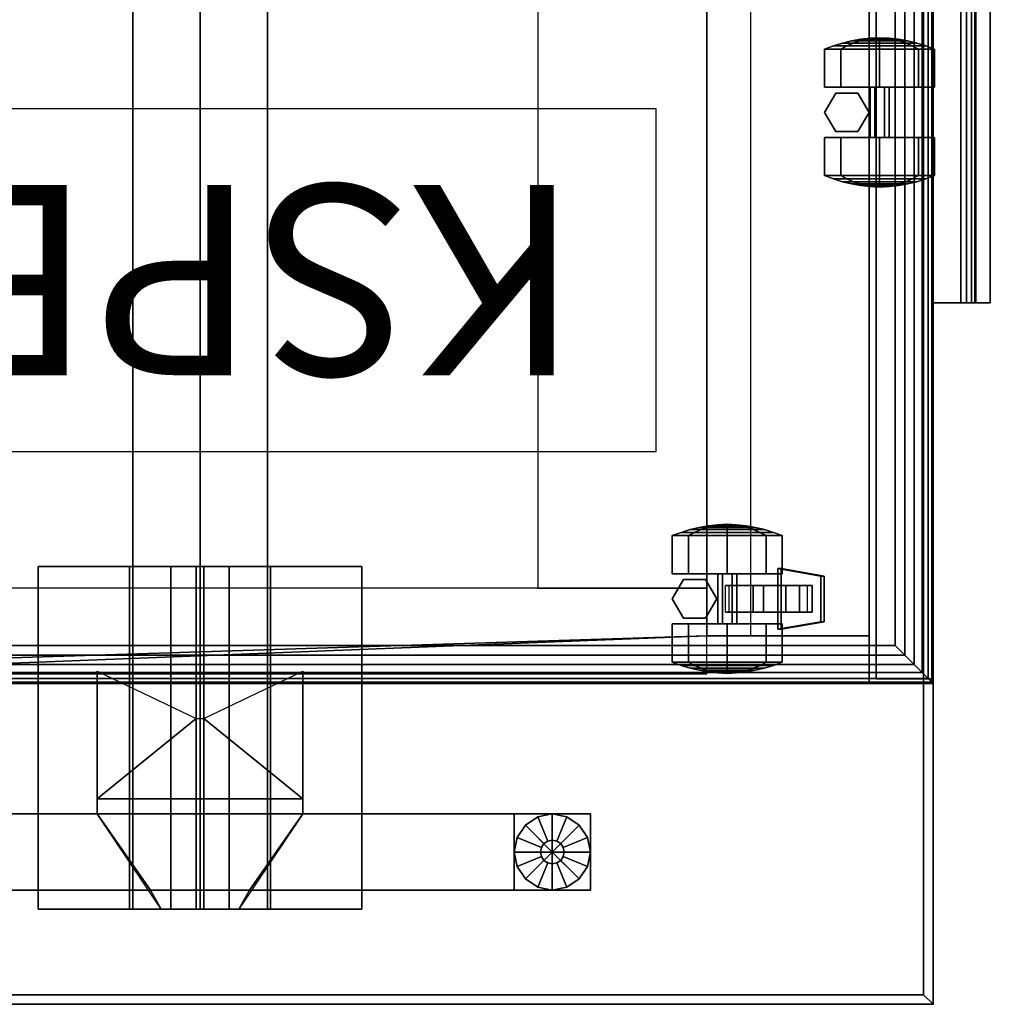
# Model space of a CAD drawing. Units: inches. Extents: x 0 to 288, y 0 to 159.
# Drawn here: x 84 to 97, y 0 to 13 of the extents above; entities that cross this region are included whole.
import ezdxf

# ---------------------------------------------------------------- set-up
doc = ezdxf.new("R2010")
doc.units = ezdxf.units.IN
doc.header["$MEASUREMENT"] = 0
for name, color, linetype in [('A-FURN', 7, 'Continuous'), ('AFUFU-2D-LG-TX', 3, 'Continuous'), ('AFUFU-2D-LK', 7, 'Continuous'), ('AFUFU-2D-LK-TX', 7, 'Continuous'), ('AFUFU-2D-RL-TX', 5, 'Continuous'), ('AFUFU-2D-SP-AC-TX', 6, 'Continuous'), ('AFUFU-2D-SP-TX', 6, 'Continuous'), ('AFUFU-2D-TP-TX', 1, 'Continuous'), ('AFUFU-3D-CR', 3, 'Continuous'), ('AFUFU-3D-EL', 3, 'Continuous'), ('AFUFU-3D-GL', 7, 'Continuous'), ('AFUFU-3D-RL', 5, 'Continuous'), ('AFUFU-3D-SP', 6, 'Continuous'), ('AFUFU-3D-SP-CA', 6, 'Continuous'), ('AFUFU-3D-SP-DR', 6, 'Continuous'), ('AFUFU-3D-SP-HA', 6, 'Continuous'), ('AFUFU-3D-SP-PD', 6, 'Continuous'), ('AFUFU-3D-TP', 1, 'Continuous'), ('AFUFU-3D-TP-ED', 1, 'Continuous')]:
    doc.layers.add(name, color=color, linetype=linetype)
doc.styles.get("Standard").update_dxf_attribs({"font": 'arial.ttf'})

# ---------------------------------------------------------------- blocks, each defined once
blk = doc.blocks.new('3_YELD42')
at = {"layer": 'AFUFU-3D-EL'}
blk.add_point((1.5, -14.375, 28.5), dxfattribs=at)
at = {"layer": 'AFUFU-2D-LG-TX', "flags": 1}
for tag, height in [('CAPTG', 2.5), ('CAPPN', 0.001), ('CAPMG', 0.001), ('CAPMC', 0.001), ('CAPQT', 0.001), ('CAPDH', 0.001), ('CAPGC', 0.001)]:
    blk.add_attdef(tag, (0, 0), '', height=height, dxfattribs=at)
at = {"layer": 'AFUFU-3D-CR'}
mesh = blk.add_polyface(dxfattribs=at)
corners = [(0.5, -15.725, 22.925), (0.7, -15.725, 22.925), (0.7, -15.725, 26.425), (0.5, -15.725, 26.425), (2.375, -15.725, 26.425), (0.5, -15.725, 25.125), (-0.75, -14.885, 25.585), (-0.5, -15.025, 25.125), (-0.75, -14.885, 24.675), (-0.5, -15.025, 24.675), (0.5, -13.025, 22.925), (0.7, -13.025, 22.925), (0.7, -13.025, 26.425), (0.5, -13.025, 26.425), (2.375, -13.025, 26.425), (0.5, -13.025, 25.125), (-0.75, -13.865, 25.585), (-0.5, -13.725, 25.125), (-0.75, -13.865, 24.675), (-0.5, -13.725, 24.675), (-0.75, -12.25, 27.25), (3.75, -12.25, 27.25), (3.75, -13.45, 27.25), (-0.75, -13.45, 27.25), (-0.75, -12.25, 27.2), (3.75, -12.25, 27.2), (3.75, -14.325, 25.125), (-0.75, -14.325, 25.125), (3.75, -13.491, 26.209), (3.75, -13.991, 26.709), (3.75, -12.45, 27.25), (-0.75, -12.45, 27.25), (-0.75, -13.991, 26.709), (-0.75, -13.491, 26.209), (-0.75, -16.5, 27.25), (3.75, -16.5, 27.25), (3.75, -15.3, 27.25), (-0.75, -15.3, 27.25), (-0.75, -16.5, 27.2), (3.75, -16.5, 27.2), (3.75, -14.425, 25.125), (-0.75, -14.425, 25.125), (3.75, -15.259, 26.209), (3.75, -14.759, 26.709), (3.75, -16.3, 27.25), (-0.75, -16.3, 27.25), (-0.75, -14.759, 26.709), (-0.75, -15.259, 26.209), (-0.75, -14.375, 25.125), (-0.75, -14.375, 25.325), (3.75, -14.375, 25.125), (3.75, -14.375, 25.325), (1.753, -14.425, 25.125), (1.753, -14.325, 25.125)]
mesh.append_faces([[corners[k] for k in face] for face in [(0, 1, 2, 3), (5, 3, 6, 7), (7, 6, 8, 9), (13, 12, 11, 10), (17, 16, 13, 15), (19, 18, 16, 17), (0, 10, 11, 1), (0, 5, 15, 10), (8, 18, 19, 9), (7, 17, 15, 5), (20, 21, 22, 23), (20, 24, 25, 21), (26, 25, 24, 27), (28, 29, 22, 30), (31, 23, 32, 33), (37, 36, 35, 34), (35, 39, 38, 34), (41, 38, 39, 40), (44, 36, 43, 42), (47, 46, 37, 45), (48, 34, 38, 41), (49, 45, 34, 48), (39, 35, 50, 40), (35, 44, 51, 50), (42, 47, 49, 51), (43, 46, 47, 42), (36, 37, 46, 43), (27, 24, 20, 48), (48, 20, 31, 49), (26, 50, 21, 25), (50, 51, 30, 21), (51, 49, 33, 28), (28, 33, 32, 29), (29, 32, 23, 22), (18, 8, 41, 27), (40, 26, 27, 41), (11, 53, 52, 1), (9, 19, 17, 7)]])
mesh.append_faces([[corners[k] for k in face] for face in [(4, 2, 1, 1), (11, 12, 14, 14), (6, 41, 8, 8), (27, 16, 18, 18), (52, 4, 1, 1), (11, 14, 53, 53)]], dxfattribs={"vtx2": -1})
at = {"layer": 'AFUFU-3D-EL'}
mesh = blk.add_polyface(dxfattribs=at)
corners = [(-0.5, -19.5, 25.125), (0.5, -19.5, 25.125), (0.5, 19.5, 25.125), (-0.5, 19.5, 25.125), (-0.5, 18.5, 22.625), (-0.5, -18.5, 22.625), (0.5, -18.5, 22.625), (0.5, 18.5, 22.625), (-0.5, -19.5, 0.5), (0.5, -19.5, 0.5), (-0.5, -18.5, 0.5), (0.5, -18.5, 0.5), (-0.5, 19.5, 0.5), (0.5, 19.5, 0.5), (-0.5, 18.5, 0.5), (0.5, 18.5, 0.5)]
mesh.append_faces([[corners[k] for k in face] for face in [(0, 1, 2, 3), (8, 9, 1, 0), (11, 10, 5, 6), (3, 2, 13, 12), (7, 4, 14, 15)]])
mesh.append_faces([[corners[k] for k in face] for face in [(0, 5, 10, 8), (6, 1, 9, 11)]], dxfattribs={"vtx0": -1})
mesh.append_faces([[corners[k] for k in face] for face in [(3, 4, 5, 0), (1, 6, 7, 2)]], dxfattribs={"vtx0": -1, "vtx2": -1})
mesh.append_faces([[corners[k] for k in face] for face in [(12, 14, 4, 3), (15, 13, 2, 7)]], dxfattribs={"vtx2": -1})
at = {"layer": 'AFUFU-3D-GL'}
mesh = blk.add_polyface(dxfattribs=at)
corners = [(0, -19), (0.5, -19), (0.462, -18.809), (0.354, -18.646), (0.156, -19, 0.375), (0.5, -19, 0.375), (0.462, -18.809, 0.375), (0.144, -18.94, 0.375), (0.354, -18.646, 0.375), (0.11, -18.89, 0.375), (0.144, -18.94, 0.5), (0.156, -19, 0.5), (0.11, -18.89, 0.5), (0.191, -18.538, 0.375), (0.06, -18.856, 0.375), (0, -18.5, 0.375), (0, -18.844, 0.375), (0.191, -18.538), (0, -18.5), (0.06, -18.856, 0.5), (0, -18.844, 0.5), (-0.191, -18.538, 0.375), (-0.06, -18.856, 0.375), (-0.354, -18.646, 0.375), (-0.11, -18.89, 0.375), (-0.191, -18.538), (-0.354, -18.646), (-0.06, -18.856, 0.5), (-0.11, -18.89, 0.5), (-0.462, -18.809, 0.375), (-0.144, -18.94, 0.375), (-0.5, -19, 0.375), (-0.156, -19, 0.375), (-0.462, -18.809), (-0.5, -19), (-0.144, -18.94, 0.5), (-0.156, -19, 0.5), (-0.462, -19.191, 0.375), (-0.144, -19.06, 0.375), (-0.354, -19.354, 0.375), (-0.11, -19.11, 0.375), (-0.462, -19.191), (-0.354, -19.354), (-0.144, -19.06, 0.5), (-0.11, -19.11, 0.5), (-0.191, -19.462, 0.375), (-0.06, -19.144, 0.375), (0, -19.5, 0.375), (0, -19.156, 0.375), (-0.191, -19.462), (0, -19.5), (-0.06, -19.144, 0.5), (0, -19.156, 0.5), (0.191, -19.462, 0.375), (0.06, -19.144, 0.375), (0.354, -19.354, 0.375), (0.11, -19.11, 0.375), (0.191, -19.462), (0.354, -19.354), (0.06, -19.144, 0.5), (0.11, -19.11, 0.5), (0.462, -19.191, 0.375), (0.144, -19.06, 0.375), (0.462, -19.191), (0.144, -19.06, 0.5)]
mesh.append_faces([[corners[k] for k in face] for face in [(5, 6, 2, 1), (6, 8, 3, 2), (11, 10, 7, 4), (10, 12, 9, 7), (8, 13, 17, 3), (13, 15, 18, 17), (12, 19, 14, 9), (19, 20, 16, 14), (15, 21, 25, 18), (21, 23, 26, 25), (20, 27, 22, 16), (27, 28, 24, 22), (23, 29, 33, 26), (29, 31, 34, 33), (28, 35, 30, 24), (35, 36, 32, 30), (31, 37, 41, 34), (37, 39, 42, 41), (36, 43, 38, 32), (43, 44, 40, 38), (39, 45, 49, 42), (45, 47, 50, 49), (44, 51, 46, 40), (51, 52, 48, 46), (47, 53, 57, 50), (53, 55, 58, 57), (52, 59, 54, 48), (59, 60, 56, 54), (55, 61, 63, 58), (61, 5, 1, 63), (60, 64, 62, 56), (64, 11, 4, 62)]])
mesh.append_faces([[corners[k] for k in face] for face in [(7, 6, 5, 4), (9, 8, 6, 7), (14, 13, 8, 9), (16, 15, 13, 14), (22, 21, 15, 16), (24, 23, 21, 22), (30, 29, 23, 24), (32, 31, 29, 30), (38, 37, 31, 32), (40, 39, 37, 38), (46, 45, 39, 40), (48, 47, 45, 46), (54, 53, 47, 48), (56, 55, 53, 54), (62, 61, 55, 56), (4, 5, 61, 62)]], dxfattribs={"vtx0": -1, "vtx2": -1})
mesh.append_faces([[corners[k] for k in face] for face in [(0, 1, 2, 3), (0, 3, 17, 18), (0, 18, 25, 26), (0, 26, 33, 34), (0, 34, 41, 42), (0, 42, 49, 50), (0, 50, 57, 58), (0, 58, 63, 1)]], dxfattribs={"vtx0": -1, "vtx3": -1})
blk = doc.blocks.new('3_YBRR51')
at = {"layer": 'AFUFU-3D-RL'}
blk.add_point((0, 0), dxfattribs=at)
at = {"layer": 'AFUFU-2D-RL-TX', "flags": 1}
for tag, height in [('CAPTG', 2.5), ('CAPPN', 0.001), ('CAPMG', 0.001), ('CAPMC', 0.001), ('CAPQT', 0.001), ('CAPDH', 0.001), ('CAPGC', 0.001)]:
    blk.add_attdef(tag, (0, 0), '', height=height, dxfattribs=at)
at = {"layer": 'AFUFU-3D-RL'}
mesh = blk.add_polyface(dxfattribs=at)
corners = [(51.235, -0.884, -3.065), (51.235, 0.884, -3.065), (51.125, 0.884, -3.175), (51.125, -0.884, -3.175), (-2.25, -0.884, -2.291), (49, -0.884, -2.291), (49, 0, -1.407), (-2.25, 0, -1.407), (49, 0.884, -2.291), (-2.25, 0.884, -2.291), (49, 0, -3.175), (-2.25, 0, -3.175), (51.235, 0.884, -1.518), (51.235, -0.884, -1.518), (51.125, -0.884, -1.407), (51.125, 0.884, -1.407), (50.241, -0.884, -2.291), (50.241, 0.884, -2.291), (50.91, 0.884, -1.282), (49.901, 0.884, -2.291), (51.235, 0.884, -1.282), (50.91, -0.884, -1.282), (49.901, -0.884, -2.291), (51.235, -0.884, -1.282), (50.785, 0, -1.407), (50.91, 0.884, -3.3), (50.91, -0.884, -3.3), (50.785, 0, -3.175), (51.324, -0.884, -3.153), (51.324, 0.884, -3.153), (51.177, 0.884, -3.3), (51.177, -0.884, -3.3)]
mesh.append_faces([[corners[k] for k in face] for face in [(0, 1, 2, 3), (4, 5, 6, 7), (7, 6, 8, 9), (9, 8, 10, 11), (11, 10, 5, 4), (11, 4, 7, 9), (12, 13, 14, 15), (15, 14, 16, 17), (13, 12, 20, 23), (23, 20, 18, 21), (21, 18, 19, 22), (8, 6, 24, 19), (6, 24, 22, 5), (3, 2, 17, 16), (25, 26, 22, 19), (5, 10, 27, 22), (10, 27, 19, 8), (28, 29, 1, 0), (31, 30, 29, 28), (31, 26, 25, 30), (16, 22, 26, 3)]])
mesh.append_faces([[corners[k] for k in face] for face in [(18, 15, 17, 19), (21, 14, 13, 23), (30, 2, 1, 29)]], dxfattribs={"vtx0": -1})
mesh.append_faces([[corners[k] for k in face] for face in [(2, 30, 25, 25)]], dxfattribs={"vtx0": -1, "vtx2": -1, "vtx3": -1})
mesh.append_faces([[corners[k] for k in face] for face in [(26, 31, 3, 3)]], dxfattribs={"vtx1": -1, "vtx2": -1, "vtx3": -1})
mesh.append_faces([[corners[k] for k in face] for face in [(20, 12, 15, 18), (22, 16, 14, 21), (19, 17, 2, 25), (28, 0, 3, 31)]], dxfattribs={"vtx2": -1})
blk = doc.blocks.new('3_YT4248L')
at = {"layer": 'AFUFU-3D-TP'}
blk.add_point((0, -48), dxfattribs=at)
at = {"layer": 'AFUFU-2D-TP-TX', "flags": 1}
for tag, height in [('CAPTG', 2.5), ('CAPPN', 0.001), ('CAPMG', 0.001), ('CAPMC', 0.001), ('CAPQT', 0.001), ('CAPDH', 0.001), ('CAPGC', 0.001)]:
    blk.add_attdef(tag, (0, 0), '', height=height, dxfattribs=at)
at = {"layer": 'AFUFU-3D-TP'}
mesh = blk.add_polyface(dxfattribs=at)
corners = [(0.125, -47.875), (41.875, -47.875), (41.875, -0.125), (0.125, -0.125)]
mesh.append_faces([[corners[k] for k in face] for face in [(0, 1, 2, 3)]])
mesh = blk.add_polyface(dxfattribs=at)
corners = [(0.125, -47.875, -1.25), (41.875, -47.875, -1.25), (41.875, -0.125, -1.25), (0.125, -0.125, -1.25)]
mesh.append_faces([[corners[k] for k in face] for face in [(0, 1, 2, 3)]])
at = {"layer": 'AFUFU-3D-TP-ED'}
mesh = blk.add_polyface(dxfattribs=at)
corners = [(0, 0), (42, 0), (42, 0, -1.25), (0, 0, -1.25), (42, -48), (0, -48), (0, -48, -1.25), (42, -48, -1.25), (0.125, -47.875), (0.125, -0.125), (41.875, -47.875), (41.875, -0.125), (0.125, -47.875, -1.25), (0.125, -0.125, -1.25), (41.875, -47.875, -1.25), (41.875, -0.125, -1.25)]
mesh.append_faces([[corners[k] for k in face] for face in [(0, 1, 2, 3), (4, 5, 6, 7), (3, 6, 5, 0), (7, 2, 1, 4), (8, 9, 0, 5), (5, 4, 10, 8), (10, 4, 1, 11), (11, 1, 0, 9), (6, 3, 13, 12), (12, 14, 7, 6), (15, 2, 7, 14), (13, 3, 2, 15)]])
blk = doc.blocks.new('P_KSPEC1')
at = {"layer": 'AFUFU-2D-LK'}
for p, q in [((0, 4.5), (0, 0)), ((15.006, 4.5), (0, 4.5)), ((15.006, 0), (15.006, 4.5)), ((0, 0), (15.006, 0))]:
    blk.add_line(p, q, dxfattribs=at)
at = {"layer": 'AFUFU-2D-LK-TX'}
blk.add_attdef('CAPTG', (1, 1), '', height=2.5, dxfattribs=at)
at = {"layer": 'AFUFU-2D-LK-TX', "flags": 1}
for tag in ['CAPPN', 'CAPMG', 'CAPMC', 'CAPQT', 'CAPDH', 'CAPGC']:
    blk.add_attdef(tag, (0, 0), '', height=0.001, dxfattribs=at)
blk = doc.blocks.new('3_VPMC1518')
at = {"layer": 'AFUFU-3D-SP-PD'}
blk.add_point((0, 0), dxfattribs=at)
at = {"layer": 'AFUFU-2D-SP-AC-TX', "flags": 1}
for tag, height in [('CAPTG', 2.5), ('CAPPN', 0.001), ('CAPMG', 0.001), ('CAPMC', 0.001), ('CAPQT', 0.001), ('CAPDH', 0.001), ('CAPGC', 0.001)]:
    blk.add_attdef(tag, (0, 0), '', height=height, dxfattribs=at)
at = {"layer": 'AFUFU-3D-SP-PD'}
mesh = blk.add_polyface(dxfattribs=at)
corners = [(0.5, 18.375, 1), (0.371, 18.504, 0.983), (0.371, 0.371, 0.983), (0.5, 0.5, 1), (0.25, 18.625, 0.933), (0.25, 0.25, 0.933), (0.146, 18.729, 0.854), (0.146, 0.146, 0.854), (0.067, 18.808, 0.75), (0.067, 0.067, 0.75), (0.017, 18.858, 0.629), (0.017, 0.017, 0.629), (0, 18.875, 0.5), (0, 0, 0.5), (0, 0), (0, 18.875), (14.5, 0.5, 1), (14.629, 0.371, 0.983), (14.629, 18.504, 0.983), (14.5, 18.375, 1), (14.75, 0.25, 0.933), (14.75, 18.625, 0.933), (14.854, 0.146, 0.854), (14.854, 18.729, 0.854), (14.933, 0.067, 0.75), (14.933, 18.808, 0.75), (14.983, 0.017, 0.629), (14.983, 18.858, 0.629), (15, 0, 0.5), (15, 18.875, 0.5), (15, 0), (15, 18.875)]
mesh.append_faces([[corners[k] for k in face] for face in [(0, 1, 2, 3), (1, 4, 5, 2), (4, 6, 7, 5), (6, 8, 9, 7), (8, 10, 11, 9), (10, 12, 13, 11), (14, 13, 12, 15), (16, 17, 18, 19), (17, 20, 21, 18), (20, 22, 23, 21), (22, 24, 25, 23), (24, 26, 27, 25), (26, 28, 29, 27), (28, 30, 31, 29), (14, 15, 31, 30), (3, 16, 19, 0), (3, 2, 17, 16), (2, 5, 20, 17), (5, 7, 22, 20), (7, 9, 24, 22), (9, 11, 26, 24), (11, 13, 28, 26), (13, 14, 30, 28), (19, 18, 1, 0), (18, 21, 4, 1), (21, 23, 6, 4), (23, 25, 8, 6), (25, 27, 10, 8), (27, 29, 12, 10), (15, 12, 29, 31)]])
blk = doc.blocks.new('T58BFNL-C')
at = {"layer": 'AFUFU-3D-SP'}
blk.add_point((0, 0), dxfattribs=at)
mesh = blk.add_polyface(dxfattribs=at)
corners = [(0.625, 2.97, 19.85), (1.25, 2.97, 19.85), (1.25, 17.625, 19.85), (0, 18.875, 19.85), (15, 18.875, 19.85), (15, 18.875, 1.69), (0, 18.875, 1.69), (0, 0.84, 19.85), (0, 0.84, 1.69), (15, 0.84, 1.69), (15, 0.84, 19.85), (13.75, 2.97, 19.85), (14.375, 2.97, 19.85), (13.75, 17.625, 19.85), (14.375, 0.84, 1.69), (14.375, 0.84, 19.85), (0.625, 0.84, 1.69), (14.375, 0.84, 3.72), (0.625, 0.84, 3.72), (0.625, 2.97, 3.72), (14.375, 2.97, 3.72), (0.625, 0.84, 19.85), (14.875, 18.75, 3.72), (0.125, 18.75, 3.72), (0.125, 2.97, 3.72), (14.875, 2.97, 3.72), (1.25, 5.19, 19.85), (13.75, 5.19, 19.85), (0.625, 2.395, 19.85), (14.375, 2.395, 19.85)]
mesh.append_faces([[corners[k] for k in face] for face in [(3, 4, 5, 6), (7, 3, 6, 8), (9, 5, 4, 10), (6, 5, 9, 8), (3, 2, 13, 4), (14, 9, 10, 15), (16, 14, 17, 18), (21, 7, 8, 16), (0, 21, 18, 19), (15, 12, 20, 17), (26, 1, 11, 27), (0, 28, 29, 12)]])
mesh.append_faces([[corners[k] for k in face] for face in [(19, 20, 22, 23)]], dxfattribs={"vtx0": -1, "vtx1": -1, "vtx3": -1})
mesh.append_faces([[corners[k] for k in face] for face in [(22, 20, 25, 25)]], dxfattribs={"vtx0": -1, "vtx2": -1})
mesh.append_faces([[corners[k] for k in face] for face in [(11, 12, 4, 13)]], dxfattribs={"vtx1": -1})
mesh.append_faces([[corners[k] for k in face] for face in [(18, 17, 20, 19), (7, 21, 0, 3)]], dxfattribs={"vtx2": -1})
mesh.append_faces([[corners[k] for k in face] for face in [(23, 24, 19, 19)]], dxfattribs={"vtx2": -1, "vtx3": -1})
mesh.append_faces([[corners[k] for k in face] for face in [(0, 1, 2, 3), (12, 15, 10, 4)]], dxfattribs={"vtx3": -1})
at = {"layer": 'AFUFU-3D-SP-CA'}
mesh = blk.add_polyface(dxfattribs=at)
corners = [(0.281, 3.214, 0.212), (0.782, 3.214, 0.212), (0.782, 2.703), (0.281, 2.703), (0.238, 3.132, 0.293), (0.238, 2.703, 0.116), (0.138, 2.79, 0.81), (0.152, 2.877, 0.897), (0.152, 2.949, 0.722), (0.138, 2.827, 0.722), (0.173, 2.963, 0.983), (0.173, 3.071, 0.722), (0.138, 2.58, 0.722), (0.152, 2.457, 0.722), (0.152, 2.529, 0.897), (0.138, 2.616, 0.81), (0.173, 2.335, 0.722), (0.173, 2.443, 0.983), (0.202, 2.215, 0.722), (0.238, 2.096, 0.722), (0.238, 2.274, 1.152), (0.202, 2.358, 1.068), (0.202, 3.048, 1.068), (0.238, 3.132, 1.152), (0.238, 3.31, 0.722), (0.202, 3.192, 0.722), (0.281, 3.214, 1.233), (0.782, 3.214, 1.233), (0.782, 3.426, 0.722), (0.281, 3.426, 0.722), (0.281, 1.981, 0.722), (0.782, 1.981, 0.722), (0.782, 2.192, 1.233), (0.281, 2.192, 1.233), (0.782, 2.703, 0.722), (0.782, 2.703, 1.445), (0.152, 2.703, 0.969), (0.138, 2.703, 0.846), (0.782, 2.192, 0.212), (0.202, 2.358, 0.377), (0.238, 2.274, 0.293), (0.281, 2.192, 0.212), (0.152, 2.877, 0.548), (0.173, 2.963, 0.462), (0.173, 2.703, 0.354), (0.152, 2.703, 0.476), (0.138, 2.79, 0.635), (0.202, 3.048, 0.377), (0.202, 2.703, 0.234), (0.173, 2.443, 0.462), (0.152, 2.529, 0.548), (0.132, 2.703, 0.722), (0.138, 2.703, 0.599), (0.138, 2.616, 0.635), (0.173, 2.703, 1.091), (0.202, 2.703, 1.211), (0.238, 2.703, 1.329), (0.281, 2.703, 1.445)]
mesh.append_faces([[corners[k] for k in face] for face in [(0, 1, 2, 3), (4, 0, 3, 5), (6, 7, 8, 9), (7, 10, 11, 8), (12, 13, 14, 15), (13, 16, 17, 14), (18, 19, 20, 21), (22, 23, 24, 25), (26, 27, 28, 29), (30, 31, 32, 33), (23, 26, 29, 24), (19, 30, 33, 20), (16, 18, 21, 17), (10, 22, 25, 11), (15, 14, 36, 37), (37, 36, 7, 6), (39, 40, 19, 18), (40, 41, 30, 19), (42, 43, 44, 45), (9, 8, 42, 46), (8, 11, 43, 42), (43, 47, 48, 44), (47, 4, 5, 48), (44, 48, 39, 49), (48, 5, 40, 39), (5, 3, 41, 40), (49, 39, 18, 16), (45, 44, 49, 50), (52, 45, 50, 53), (46, 42, 45, 52), (53, 50, 13, 12), (50, 49, 16, 13), (29, 28, 1, 0), (25, 24, 4, 47), (24, 29, 0, 4), (11, 25, 47, 43), (54, 55, 22, 10), (55, 56, 23, 22), (36, 54, 10, 7), (57, 35, 27, 26), (56, 57, 26, 23), (33, 32, 35, 57), (20, 33, 57, 56), (21, 20, 56, 55), (17, 21, 55, 54), (14, 17, 54, 36)]])
mesh.append_faces([[corners[k] for k in face] for face in [(41, 38, 31, 30)]], dxfattribs={"vtx0": -1})
mesh.append_faces([[corners[k] for k in face] for face in [(32, 31, 34, 34), (35, 32, 34, 34), (28, 27, 34, 34), (27, 35, 34, 34), (31, 38, 34, 34), (1, 28, 34, 34), (2, 1, 34, 34), (38, 2, 34, 34)]], dxfattribs={"vtx1": -1, "vtx2": -1, "vtx3": -1})
mesh.append_faces([[corners[k] for k in face] for face in [(3, 2, 38, 41), (15, 37, 51, 51), (12, 15, 51, 51), (37, 6, 51, 51), (6, 9, 51, 51), (46, 52, 51, 51), (9, 46, 51, 51), (53, 12, 51, 51), (52, 53, 51, 51)]], dxfattribs={"vtx2": -1})
mesh = blk.add_polyface(dxfattribs=at)
corners = [(1.112, 3.426, 0.722), (0.859, 3.28, 0.722), (0.859, 3.28, 1.69), (1.112, 3.426, 1.69), (1.364, 3.28, 0.722), (1.364, 3.28, 1.69), (0.859, 2.988, 0.722), (1.112, 2.842, 0.722), (1.112, 2.842, 1.69), (0.859, 2.988, 1.69), (1.364, 2.988, 0.722), (1.364, 2.988, 1.69)]
mesh.append_faces([[corners[k] for k in face] for face in [(0, 1, 2, 3), (4, 0, 3, 5), (6, 7, 8, 9), (7, 10, 11, 8), (1, 6, 9, 2), (10, 4, 5, 11)]])
mesh = blk.add_polyface(dxfattribs=at)
corners = [(2.05, 2.703, 0.354), (2.05, 2.963, 0.462), (2.071, 2.877, 0.548), (2.071, 2.703, 0.476), (1.942, 3.426, 0.722), (1.942, 3.214, 1.233), (1.985, 3.132, 1.152), (1.985, 3.31, 0.722), (1.441, 3.426, 0.722), (1.441, 3.214, 1.233), (2.021, 3.048, 1.068), (2.021, 3.192, 0.722), (1.942, 2.192, 1.233), (1.942, 1.981, 0.722), (1.985, 2.096, 0.722), (1.985, 2.274, 1.152), (1.441, 2.192, 1.233), (1.441, 1.981, 0.722), (1.441, 2.703, 0.722), (1.441, 2.703, 1.445), (2.021, 2.215, 0.722), (2.021, 2.358, 1.068), (2.071, 2.529, 0.897), (2.071, 2.457, 0.722), (2.085, 2.58, 0.722), (2.085, 2.616, 0.81), (2.05, 2.443, 0.983), (2.05, 2.335, 0.722), (2.05, 3.071, 0.722), (2.05, 2.963, 0.983), (2.071, 2.877, 0.897), (2.071, 2.949, 0.722), (2.085, 2.79, 0.81), (2.085, 2.827, 0.722), (2.071, 2.703, 0.969), (2.085, 2.703, 0.846), (1.441, 2.192, 0.212), (1.441, 2.703), (1.942, 2.703), (1.942, 2.192, 0.212), (1.441, 3.214, 0.212), (1.942, 3.214, 0.212), (1.985, 2.274, 0.293), (2.021, 2.358, 0.377), (2.085, 2.79, 0.635), (1.985, 3.132, 0.293), (1.985, 2.703, 0.116), (2.021, 2.703, 0.234), (2.021, 3.048, 0.377), (2.05, 2.443, 0.462), (2.071, 2.529, 0.548), (2.092, 2.703, 0.722), (2.085, 2.703, 0.599), (2.085, 2.616, 0.635), (1.942, 2.703, 1.445), (2.021, 2.703, 1.211), (2.05, 2.703, 1.091), (1.985, 2.703, 1.329)]
mesh.append_faces([[corners[k] for k in face] for face in [(0, 1, 2, 3), (4, 5, 6, 7), (8, 9, 5, 4), (7, 6, 10, 11), (12, 13, 14, 15), (16, 17, 13, 12), (15, 14, 20, 21), (22, 23, 24, 25), (26, 27, 23, 22), (21, 20, 27, 26), (28, 29, 30, 31), (31, 30, 32, 33), (11, 10, 29, 28), (34, 22, 25, 35), (30, 34, 35, 32), (37, 40, 41, 38), (40, 8, 4, 41), (13, 39, 42, 14), (14, 42, 43, 20), (2, 31, 33, 44), (1, 28, 31, 2), (38, 41, 45, 46), (47, 48, 1, 0), (46, 45, 48, 47), (43, 47, 0, 49), (42, 46, 47, 43), (39, 38, 46, 42), (20, 43, 49, 27), (49, 0, 3, 50), (50, 3, 52, 53), (3, 2, 44, 52), (23, 50, 53, 24), (27, 49, 50, 23), (41, 4, 7, 45), (45, 7, 11, 48), (48, 11, 28, 1), (19, 16, 12, 54), (9, 19, 54, 5), (10, 55, 56, 29), (6, 57, 55, 10), (29, 56, 34, 30), (5, 54, 57, 6), (54, 12, 15, 57), (55, 21, 26, 56), (57, 15, 21, 55), (56, 26, 22, 34)]])
mesh.append_faces([[corners[k] for k in face] for face in [(17, 36, 39, 13)]], dxfattribs={"vtx1": -1})
mesh.append_faces([[corners[k] for k in face] for face in [(17, 16, 18, 18), (16, 19, 18, 18), (9, 8, 18, 18), (19, 9, 18, 18), (36, 17, 18, 18), (8, 40, 18, 18), (40, 37, 18, 18), (37, 36, 18, 18)]], dxfattribs={"vtx1": -1, "vtx2": -1, "vtx3": -1})
mesh.append_faces([[corners[k] for k in face] for face in [(35, 25, 51, 51), (25, 24, 51, 51), (32, 35, 51, 51), (33, 32, 51, 51), (52, 44, 51, 51), (44, 33, 51, 51), (24, 53, 51, 51), (53, 52, 51, 51)]], dxfattribs={"vtx2": -1})
mesh.append_faces([[corners[k] for k in face] for face in [(36, 37, 38, 39)]], dxfattribs={"vtx3": -1})
mesh = blk.add_polyface(dxfattribs=at)
corners = [(0.782, 2.766, 0.831), (1.441, 2.766, 0.831), (1.441, 2.828, 0.722), (0.782, 2.828, 0.722), (1.441, 2.766, 0.614), (0.782, 2.766, 0.614), (0.782, 2.578, 0.722), (1.441, 2.578, 0.722), (1.441, 2.641, 0.831), (0.782, 2.641, 0.831), (0.782, 2.641, 0.614), (1.441, 2.641, 0.614)]
mesh.append_faces([[corners[k] for k in face] for face in [(0, 1, 2, 3), (3, 2, 4, 5), (6, 7, 8, 9), (10, 11, 7, 6), (5, 4, 11, 10), (9, 8, 1, 0)]])
mesh = blk.add_polyface(dxfattribs=at)
corners = [(0.937, 1.588, 1.045), (0.937, 1.757, 0.683), (1.287, 1.757, 0.683), (1.287, 1.588, 1.045), (0.937, 1.934, 0.945), (0.937, 2.04, 1.237), (1.287, 1.934, 0.945), (1.287, 2.04, 1.237), (1.287, 2.363, 0.789), (1.287, 2.58, 0.701), (0.937, 2.363, 0.789), (0.937, 2.58, 0.701), (1.287, 2.226, 0.512), (0.937, 2.226, 0.512), (0.937, 2.725, 0.599), (1.287, 2.725, 0.599), (1.287, 2.681, 0.846), (0.937, 2.681, 0.846), (0.937, 2.66, 0.605), (0.937, 2.623, 0.818), (1.287, 2.66, 0.605), (1.287, 2.623, 0.818), (0.937, 1.656, 1.233), (1.287, 1.656, 1.233)]
mesh.append_faces([[corners[k] for k in face] for face in [(0, 1, 2, 3), (4, 6, 8, 10), (1, 13, 12, 2), (12, 13, 14, 15), (10, 8, 16, 17), (5, 7, 6, 4), (22, 0, 3, 23)]])
mesh.append_faces([[corners[k] for k in face] for face in [(11, 10, 17, 19)]], dxfattribs={"vtx0": -1})
mesh.append_faces([[corners[k] for k in face] for face in [(4, 1, 0, 5)]], dxfattribs={"vtx0": -1, "vtx2": -1})
mesh.append_faces([[corners[k] for k in face] for face in [(6, 2, 12, 9)]], dxfattribs={"vtx0": -1, "vtx2": -1, "vtx3": -1})
mesh.append_faces([[corners[k] for k in face] for face in [(16, 8, 9, 21)]], dxfattribs={"vtx1": -1})
mesh.append_faces([[corners[k] for k in face] for face in [(22, 5, 0, 0)]], dxfattribs={"vtx1": -1, "vtx2": -1})
mesh.append_faces([[corners[k] for k in face] for face in [(8, 6, 9, 9), (4, 10, 11, 11), (13, 1, 4, 11)]], dxfattribs={"vtx1": -1, "vtx2": -1, "vtx3": -1})
mesh.append_faces([[corners[k] for k in face] for face in [(3, 2, 6, 7)]], dxfattribs={"vtx1": -1, "vtx3": -1})
mesh.append_faces([[corners[k] for k in face] for face in [(18, 14, 13, 11)]], dxfattribs={"vtx2": -1})
mesh.append_faces([[corners[k] for k in face] for face in [(7, 23, 3, 3)]], dxfattribs={"vtx2": -1, "vtx3": -1})
mesh.append_faces([[corners[k] for k in face] for face in [(12, 15, 20, 9)]], dxfattribs={"vtx3": -1})
mesh = blk.add_polyface(dxfattribs=at)
corners = [(1.512, 2.04, 1.237), (1.512, 1.994, 1.11), (0.712, 1.994, 1.11), (0.712, 2.04, 1.237), (1.411, 1.43, 1.315), (0.812, 1.43, 1.315), (0.812, 1.477, 1.442), (1.411, 1.477, 1.442)]
mesh.append_faces([[corners[k] for k in face] for face in [(0, 1, 2, 3), (2, 1, 4, 5), (6, 7, 0, 3), (3, 2, 5, 6), (7, 4, 1, 0), (6, 5, 4, 7)]])
mesh = blk.add_polyface(dxfattribs=at)
corners = [(6.526, 0.616, 0.81), (6.54, 0.529, 0.897), (6.54, 0.703, 0.969), (6.526, 0.703, 0.846), (6.54, 0.877, 0.897), (6.526, 0.79, 0.81), (6.526, 0.58, 0.722), (6.54, 0.457, 0.722), (6.59, 0.215, 0.722), (6.627, 0.096, 0.722), (6.627, 0.274, 1.152), (6.59, 0.358, 1.068), (6.67, -0.019, 0.722), (7.17, -0.019, 0.722), (7.17, 0.192, 1.233), (6.67, 0.192, 1.233), (7.17, 1.426, 0.722), (7.17, 1.214, 1.233), (7.17, 0.703, 0.722), (7.17, 0.703, 1.445), (6.561, 0.335, 0.722), (6.561, 0.443, 0.983), (6.561, 0.963, 0.983), (6.561, 1.071, 0.722), (6.54, 0.949, 0.722), (6.526, 0.827, 0.722), (6.59, 1.048, 1.068), (6.59, 1.192, 0.722), (6.67, 1.214, 1.233), (6.67, 1.426, 0.722), (6.627, 1.132, 1.152), (6.627, 1.31, 0.722), (6.526, 0.616, 0.635), (6.52, 0.703, 0.722), (6.526, 0.703, 0.599), (6.54, 0.703, 0.476), (6.54, 0.529, 0.548), (6.561, 0.703, 0.354), (6.561, 0.443, 0.462), (6.67, 0.703), (7.17, 0.703), (7.17, 0.192, 0.212), (6.67, 0.192, 0.212), (6.627, 0.703, 0.116), (6.627, 0.274, 0.293), (6.59, 0.703, 0.234), (6.59, 0.358, 0.377), (6.67, 1.214, 0.212), (7.17, 1.214, 0.212), (6.627, 1.132, 0.293), (6.561, 0.963, 0.462), (6.59, 1.048, 0.377), (6.526, 0.79, 0.635), (6.54, 0.877, 0.548), (6.561, 0.703, 1.091), (6.59, 0.703, 1.211), (6.627, 0.703, 1.329), (6.67, 0.703, 1.445)]
mesh.append_faces([[corners[k] for k in face] for face in [(0, 1, 2, 3), (3, 2, 4, 5), (6, 7, 1, 0), (8, 9, 10, 11), (12, 13, 14, 15), (9, 12, 15, 10), (20, 8, 11, 21), (7, 20, 21, 1), (4, 22, 23, 24), (5, 4, 24, 25), (22, 26, 27, 23), (28, 17, 16, 29), (26, 30, 31, 27), (30, 28, 29, 31), (34, 35, 36, 32), (35, 37, 38, 36), (43, 39, 42, 44), (45, 43, 44, 46), (37, 45, 46, 38), (46, 44, 9, 8), (44, 42, 12, 9), (36, 38, 20, 7), (32, 36, 7, 6), (38, 46, 8, 20), (47, 48, 40, 39), (29, 16, 48, 47), (31, 29, 47, 49), (50, 51, 45, 37), (51, 49, 43, 45), (27, 31, 49, 51), (49, 47, 39, 43), (24, 23, 50, 53), (25, 24, 53, 52), (52, 53, 35, 34), (53, 50, 37, 35), (23, 27, 51, 50), (1, 21, 54, 2), (21, 11, 55, 54), (11, 10, 56, 55), (15, 14, 19, 57), (10, 15, 57, 56), (57, 19, 17, 28), (56, 57, 28, 30), (2, 54, 22, 4), (54, 55, 26, 22), (55, 56, 30, 26)]])
mesh.append_faces([[corners[k] for k in face] for face in [(42, 41, 13, 12)]], dxfattribs={"vtx0": -1})
mesh.append_faces([[corners[k] for k in face] for face in [(16, 17, 18, 18), (19, 14, 18, 18), (14, 13, 18, 18), (17, 19, 18, 18), (13, 41, 18, 18), (41, 40, 18, 18), (48, 16, 18, 18), (40, 48, 18, 18)]], dxfattribs={"vtx1": -1, "vtx2": -1, "vtx3": -1})
mesh.append_faces([[corners[k] for k in face] for face in [(32, 6, 33, 33), (34, 32, 33, 33), (6, 0, 33, 33), (0, 3, 33, 33), (39, 40, 41, 42), (52, 34, 33, 33), (25, 52, 33, 33), (5, 25, 33, 33), (3, 5, 33, 33)]], dxfattribs={"vtx2": -1})
mesh = blk.add_polyface(dxfattribs=at)
corners = [(7.248, 1.28, 0.722), (7.248, 0.988, 0.722), (7.248, 0.988, 1.69), (7.248, 1.28, 1.69), (7.5, 0.842, 0.722), (7.752, 0.988, 0.722), (7.752, 0.988, 1.69), (7.5, 0.842, 1.69), (7.752, 1.28, 0.722), (7.5, 1.426, 0.722), (7.5, 1.426, 1.69), (7.752, 1.28, 1.69)]
mesh.append_faces([[corners[k] for k in face] for face in [(0, 1, 2, 3), (4, 5, 6, 7), (8, 9, 10, 11), (5, 8, 11, 6), (1, 4, 7, 2), (9, 0, 3, 10)]])
mesh = blk.add_polyface(dxfattribs=at)
corners = [(8.33, 0.192, 0.212), (8.33, 0.703), (8.373, 0.703, 0.116), (8.373, 0.274, 0.293), (7.83, 0.192, 0.212), (7.83, 0.703), (7.83, 0.192, 1.233), (7.83, -0.019, 0.722), (8.33, -0.019, 0.722), (8.33, 0.192, 1.233), (7.83, 1.214, 1.233), (7.83, 1.426, 0.722), (7.83, 0.703, 0.722), (8.373, 1.31, 0.722), (8.373, 1.132, 1.152), (8.41, 1.048, 1.068), (8.41, 1.192, 0.722), (8.33, 1.426, 0.722), (8.33, 1.214, 1.233), (7.83, 0.703, 1.445), (8.373, 0.274, 1.152), (8.373, 0.096, 0.722), (8.41, 0.215, 0.722), (8.41, 0.358, 1.068), (8.439, 0.335, 0.722), (8.439, 0.443, 0.983), (8.46, 0.703, 0.969), (8.46, 0.529, 0.897), (8.474, 0.616, 0.81), (8.474, 0.703, 0.846), (8.46, 0.877, 0.897), (8.474, 0.79, 0.81), (8.46, 0.457, 0.722), (8.474, 0.58, 0.722), (8.439, 1.071, 0.722), (8.439, 0.963, 0.983), (8.46, 0.949, 0.722), (8.474, 0.827, 0.722), (8.474, 0.616, 0.635), (8.48, 0.703, 0.722), (8.474, 0.703, 0.599), (8.46, 0.529, 0.548), (8.46, 0.703, 0.476), (8.439, 0.443, 0.462), (8.439, 0.703, 0.354), (8.41, 0.703, 0.234), (8.41, 0.358, 0.377), (7.83, 1.214, 0.212), (8.33, 1.214, 0.212), (8.373, 1.132, 0.293), (8.41, 1.048, 0.377), (8.439, 0.963, 0.462), (8.474, 0.79, 0.635), (8.46, 0.877, 0.548), (8.439, 0.703, 1.091), (8.41, 0.703, 1.211), (8.373, 0.703, 1.329), (8.33, 0.703, 1.445)]
mesh.append_faces([[corners[k] for k in face] for face in [(0, 1, 2, 3), (6, 7, 8, 9), (13, 14, 15, 16), (17, 18, 14, 13), (11, 10, 18, 17), (20, 21, 22, 23), (9, 8, 21, 20), (23, 22, 24, 25), (26, 27, 28, 29), (30, 26, 29, 31), (27, 32, 33, 28), (25, 24, 32, 27), (34, 35, 30, 36), (36, 30, 31, 37), (16, 15, 35, 34), (41, 42, 40, 38), (43, 44, 42, 41), (3, 2, 45, 46), (46, 45, 44, 43), (8, 0, 3, 21), (21, 3, 46, 22), (24, 43, 41, 32), (32, 41, 38, 33), (22, 46, 43, 24), (5, 47, 48, 1), (47, 11, 17, 48), (48, 17, 13, 49), (45, 50, 51, 44), (2, 49, 50, 45), (49, 13, 16, 50), (1, 48, 49, 2), (51, 34, 36, 53), (53, 36, 37, 52), (42, 53, 52, 40), (44, 51, 53, 42), (50, 16, 34, 51), (54, 25, 27, 26), (55, 23, 25, 54), (56, 20, 23, 55), (57, 9, 20, 56), (19, 6, 9, 57), (10, 19, 57, 18), (18, 57, 56, 14), (35, 54, 26, 30), (15, 55, 54, 35), (14, 56, 55, 15)]])
mesh.append_faces([[corners[k] for k in face] for face in [(7, 4, 0, 8)]], dxfattribs={"vtx1": -1})
mesh.append_faces([[corners[k] for k in face] for face in [(10, 11, 12, 12), (6, 19, 12, 12), (7, 6, 12, 12), (19, 10, 12, 12), (4, 7, 12, 12), (5, 4, 12, 12), (11, 47, 12, 12), (47, 5, 12, 12)]], dxfattribs={"vtx1": -1, "vtx2": -1, "vtx3": -1})
mesh.append_faces([[corners[k] for k in face] for face in [(33, 38, 39, 39), (38, 40, 39, 39), (28, 33, 39, 39), (29, 28, 39, 39), (40, 52, 39, 39), (52, 37, 39, 39), (37, 31, 39, 39), (31, 29, 39, 39)]], dxfattribs={"vtx2": -1})
mesh.append_faces([[corners[k] for k in face] for face in [(4, 5, 1, 0)]], dxfattribs={"vtx3": -1})
mesh = blk.add_polyface(dxfattribs=at)
corners = [(7.17, 0.641, 0.614), (7.83, 0.641, 0.614), (7.83, 0.578, 0.722), (7.17, 0.578, 0.722), (7.83, 0.641, 0.831), (7.17, 0.641, 0.831), (7.83, 0.766, 0.831), (7.17, 0.766, 0.831), (7.17, 0.766, 0.614), (7.83, 0.766, 0.614), (7.17, 0.828, 0.722), (7.83, 0.828, 0.722)]
mesh.append_faces([[corners[k] for k in face] for face in [(0, 1, 2, 3), (3, 2, 4, 5), (5, 4, 6, 7), (8, 9, 1, 0), (10, 11, 9, 8), (7, 6, 11, 10)]])
at = {"layer": 'AFUFU-3D-SP-DR'}
mesh = blk.add_polyface(dxfattribs=at)
corners = [(0.062, 0, 19.815), (0.062, 0.75, 19.815), (0.062, 0.75, 13.815), (0.062, 0, 13.815), (14.938, 0, 19.815), (14.938, 0, 13.815), (14.938, 0.75, 13.815), (14.938, 0.75, 19.815)]
mesh.append_faces([[corners[k] for k in face] for face in [(0, 1, 2, 3), (4, 5, 6, 7), (0, 3, 5, 4), (0, 4, 7, 1)]])
mesh.append_faces([[corners[k] for k in face] for face in [(6, 5, 3, 2)]], dxfattribs={"vtx1": -1})
mesh = blk.add_polyface(dxfattribs=at)
corners = [(0.062, 0, 13.686), (0.062, 0.75, 13.686), (0.062, 0.75, 1.69), (0.062, 0, 1.69), (14.938, 0, 13.686), (14.938, 0, 1.69), (14.938, 0.75, 1.69), (14.938, 0.75, 13.686)]
mesh.append_faces([[corners[k] for k in face] for face in [(0, 3, 5, 4)]])
mesh.append_faces([[corners[k] for k in face] for face in [(0, 4, 7, 1)]], dxfattribs={"vtx0": -1})
mesh.append_faces([[corners[k] for k in face] for face in [(0, 1, 2, 3), (4, 5, 6, 7)]], dxfattribs={"vtx0": -1, "vtx3": -1})
mesh.append_faces([[corners[k] for k in face] for face in [(6, 5, 3, 2)]], dxfattribs={"vtx1": -1})
blk = doc.blocks.new('TQFPULL')
at = {"layer": 'AFUFU-3D-SP-HA'}
blk.add_point((0, 0), dxfattribs=at)
mesh = blk.add_polyface(dxfattribs=at)
corners = [(-2.5, -0.75, 0.122), (2.5, -0.75, 0.122), (2.5, 0, 0.122), (-2.5, 0, 0.122), (-2.5, -0.75, -0.377), (2.5, -0.75, -0.377), (2.5, 0, -0.123), (-2.5, 0, -0.123), (2.5, -0.362, -0.123), (-2.5, -0.362, -0.123), (2.5, -0.562, -0.377), (-2.5, -0.562, -0.377), (-2.5, -0.562, -0.322), (2.5, -0.562, -0.322), (2.5, -0.439, -0.138), (-2.5, -0.439, -0.138), (2.5, -0.503, -0.181), (-2.5, -0.503, -0.181), (2.5, -0.547, -0.246), (-2.5, -0.547, -0.246)]
mesh.append_faces([[corners[k] for k in face] for face in [(0, 1, 2, 3), (1, 0, 4, 5), (6, 7, 3, 2), (8, 9, 7, 6), (10, 11, 12, 13), (5, 4, 11, 10), (8, 14, 15, 9), (16, 17, 15, 14), (16, 18, 19, 17), (13, 12, 19, 18)]])
mesh.append_faces([[corners[k] for k in face] for face in [(1, 16, 14, 8), (1, 13, 18, 16)]], dxfattribs={"vtx0": -1, "vtx3": -1})
mesh.append_faces([[corners[k] for k in face] for face in [(10, 13, 1, 5), (4, 0, 12, 11)]], dxfattribs={"vtx1": -1})
mesh.append_faces([[corners[k] for k in face] for face in [(9, 15, 17, 0), (17, 19, 12, 0)]], dxfattribs={"vtx2": -1, "vtx3": -1})
mesh.append_faces([[corners[k] for k in face] for face in [(8, 6, 2, 1), (0, 3, 7, 9)]], dxfattribs={"vtx3": -1})
blk = doc.blocks.new('VPM201518BFNSL_THREEDVIEW_VPM201518BFNSL_____PULL_____FINGER')
at = {"layer": 'A-FURN'}
for name, p in [('T58BFNL-C', (0, 0)), ('TQFPULL', (7.5, 0, 13.189)), ('TQFPULL', (7.5, 0, 19.317))]:
    blk.add_blockref(name, p, dxfattribs=at)
blk = doc.blocks.new('3_VPM201518BFNSL_____XI_____XO_____PULL_____FINGER')
at = {"layer": 'A-FURN'}
blk.add_blockref('VPM201518BFNSL_THREEDVIEW_VPM201518BFNSL_____PULL_____FINGER', (0, 0), dxfattribs=at)
at = {"layer": 'AFUFU-2D-SP-TX'}
blk.add_attdef('CAPTG', (0, 1), '', height=2.5, dxfattribs=at)
at = {"layer": 'AFUFU-2D-SP-TX', "flags": 1}
for tag in ['CAPPN', 'CAPMG', 'CAPMC', 'CAPQT', 'CAPDH']:
    blk.add_attdef(tag, (0, 0), '', height=0.001, dxfattribs=at)

msp = doc.modelspace()

# ---------------------------------------------------------------- block references
at = {"layer": 'A-FURN'}
for name, p, rotation in [('3_YBRR51', (86.375, 3.5, 28.5), 90.00003857181119), ('3_YT4248L', (48, 0, 28.5), 90.00003857181119), ('3_VPMC1518', (96, 4.213, 19.91), 90.00003857181119), ('3_VPM201518BFNSL_____XI_____XO_____PULL_____FINGER', (96, 4.213), 90.00011571543352), ('3_YELD42', (72, 2), 90.00003857181119)]:
    msp.add_blockref(name, p, dxfattribs=dict(at, rotation=rotation))
at = {"layer": 'A-FURN', "rotation": 180.0000771436224}
msp.add_blockref('P_KSPEC1', (92.364, 11.761), dxfattribs=at).add_auto_attribs({'CAPTG': 'KSPEC1'})

doc.saveas('drawing.dxf')
